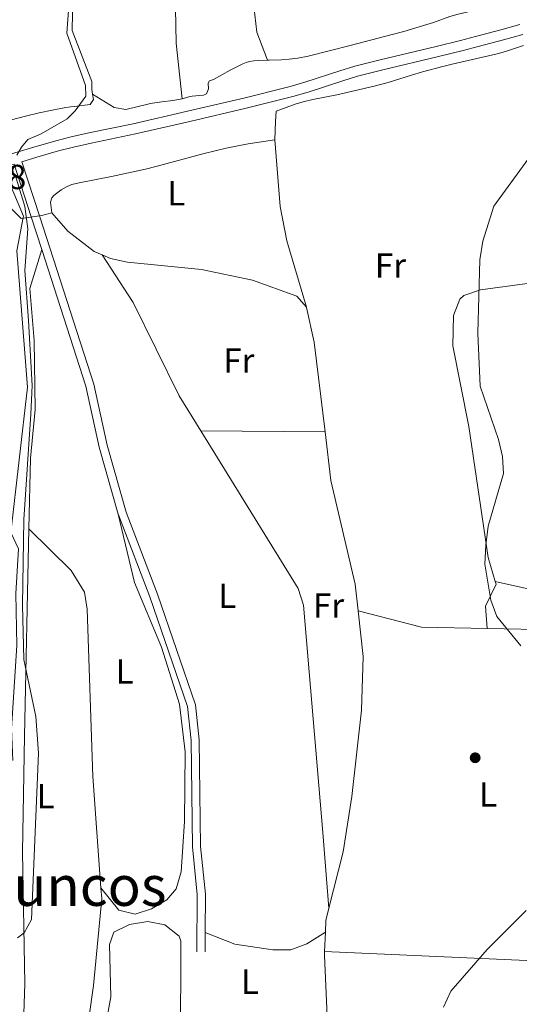
# Model space of a CAD drawing. Units: metres. Extents: x 615599 to 622581, y 4646102 to 4650844.
# Drawn here: x 618701 to 618845, y 4647101 to 4647383 of the extents above; entities that cross this region are included whole.
import ezdxf
from ezdxf.enums import TextEntityAlignment as Align

# ---------------------------------------------------------------- set-up
doc = ezdxf.new("R2010")
doc.units = ezdxf.units.M
doc.header["$MEASUREMENT"] = 0
doc.linetypes.add('DGN Style 3', pattern=[122.30708, 87.3622, -34.94488])
for name, color, linetype, lineweight in [('Nivel 13', 7, 'Continuous', 0), ('Nivel 17', 7, 'Continuous', 0), ('Nivel 21', 7, 'Continuous', 0), ('Nivel 36', 7, 'Continuous', 0), ('Nivel 37', 7, 'Continuous', 0), ('Nivel 41', 7, 'Continuous', 0), ('Nivel 45', 7, 'Continuous', 0), ('Nivel 5', 7, 'Continuous', 0), ('Nivel 61', 7, 'Continuous', 0)]:
    doc.layers.add(name, color=color, linetype=linetype, lineweight=lineweight)
doc.styles.add('Style-Arial', font='txt')
doc.styles.add('Style-Arial Narrow', font='txt')
doc.styles.add('Style-Times New Roman', font='txt')

# ---------------------------------------------------------------- blocks, each defined once
blk = doc.blocks.new('5PERFI')
at = {"layer": 'Nivel 17', "linetype": 'Continuous', "lineweight": 0}
h = blk.add_hatch(color=7, dxfattribs=at)
edge = h.paths.add_edge_path()
edge.add_arc((0.01946544647216797, -0.00144648551940918), 15.59985471814494, 315.0000000018422, 675.0000000018422)

msp = doc.modelspace()

# ---------------------------------------------------------------- linework, layer by layer
at = {"layer": 'Nivel 13', "color": 4, "linetype": 'Continuous', "lineweight": 0}
msp.add_polyline3d([(618699.4800000004, 4647170.489999998, 314.24), (618699.120000001, 4647179.640000001, 314.04), (618700.5799999982, 4647203.5, 313.96), (618700.3399999999, 4647218.399999999, 314.15), (618701.1099999994, 4647231.199999999, 314.15), (618698.8500000015, 4647235.890000001, 313.84), (618703.6900000013, 4647277.649999999, 313.69), (618700.6400000006, 4647316.809999999, 313.69), (618702.4600000009, 4647326.289999999, 313.69), (618702.5300000012, 4647326.68, 313.69), (618698.2600000016, 4647336.93, 313.8), (618697.0100000016, 4647339.91, 313.84)], dxfattribs=at)
at = {"layer": 'Nivel 21', "color": 7, "linetype": 'DGN Style 3', "lineweight": 0, "extrusion": (3.82632319163317e-05, 0.007142469957715251, 0.9999744915040724), "elevation": 33531.62076638515, "flags": 128}
msp.add_lwpolyline([(618754.6374543868, 4647000.19598975), (618754.6074528545, 4646994.595846903)], dxfattribs=at)
at = {"layer": 'Nivel 21', "color": 7, "linetype": 'DGN Style 3', "lineweight": 0}
for points in [[(618698.129999999, 4647344.289999999, 313.48), (618705.5199999996, 4647346.52, 313.67), (618711.7899999991, 4647348.32, 314.13), (618716.1799999997, 4647349.449999999, 314.43), (618721.2800000012, 4647350.59, 314.55), (618734, 4647353.260000002, 314.76), (618749.6099999994, 4647356.809999999, 315.1), (618765.7199999988, 4647360.59, 315.49), (618779.0199999996, 4647363.899999999, 315.85), (618783.2800000012, 4647365.149999999, 315.99), (618793.2399999984, 4647368.460000001, 316.35), (618797.6000000015, 4647369.760000002, 316.5), (618804.870000001, 4647371.59, 316.73), (618820.9200000018, 4647375.41, 317.2), (618827.8999999985, 4647377.149999999, 317.42), (618832.2300000004, 4647378.280000001, 317.67), (618839.4499999993, 4647380.219999999, 318.21), (618844.9200000018, 4647381.75, 318.54)], [(618702.0799999982, 4647342.350000001, 313.62), (618707.1999999993, 4647326.489999998, 313.81), (618722.6999999993, 4647278.510000002, 314.39), (618726.5100000016, 4647260.98, 314.69), (618731.9800000004, 4647241.739999998, 314.68), (618741.0100000016, 4647218.260000002, 315), (618751.9100000001, 4647186.510000002, 315.55), (618752.9699999988, 4647176.399999999, 315.61), (618753.3299999982, 4647145.859999999, 315.61), (618754.7100000009, 4647132.120000001, 315.96), (618754.6499999985, 4647121.16, 316.03)]]:
    msp.add_polyline3d(points, dxfattribs=at)
at = {"layer": 'Nivel 21', "color": 7, "linetype": 'Continuous', "lineweight": 0}
for points in [[(618702.0799999982, 4647342.350000001, 313.62), (618706.370000001, 4647343.640000001, 313.67), (618712.5799999982, 4647345.420000002, 314.13), (618716.879999999, 4647346.530000001, 314.43), (618721.9200000018, 4647347.66, 314.55), (618734.6400000006, 4647350.32, 314.76), (618750.2800000012, 4647353.890000001, 315.1), (618766.4200000018, 4647357.670000002, 315.49), (618779.8000000007, 4647361.010000002, 315.85), (618784.1700000018, 4647362.280000001, 315.99), (618794.1400000006, 4647365.600000001, 316.35), (618798.3999999985, 4647366.859999999, 316.5), (618805.5799999982, 4647368.68, 316.73), (618821.629999999, 4647372.5, 317.2), (618828.6400000006, 4647374.239999998, 317.42), (618833, 4647375.379999999, 317.67), (618840.2399999984, 4647377.330000002, 318.21), (618845.7399999984, 4647378.870000001, 318.54)], [(618593.7899999991, 4647271.390000001, 313.75), (618598.7600000016, 4647273.710000001, 313.75), (618603.1999999993, 4647275.32, 313.24), (618628.4400000013, 4647281.370000001, 312.83), (618636.2800000012, 4647285.18, 312.53), (618643.8299999982, 4647292.399999999, 312.53), (618653.3599999994, 4647302.920000002, 312.38), (618663.4699999988, 4647317.899999999, 312.53), (618669.0399999991, 4647324.780000001, 312.53), (618674.379999999, 4647331.370000001, 312.53), (618678.2100000009, 4647333, 313.19), (618688.25, 4647337.460000001, 313.29), (618691.5799999982, 4647338.84, 313.34), (618694.3399999999, 4647339.870000001, 313.39), (618699.0399999991, 4647341.43, 313.48), (618699.8500000015, 4647341.68, 313.62), (618704.7399999984, 4647326.530000001, 313.8), (618707.7600000016, 4647317.170000002, 313.92)], [(618707.7600000016, 4647317.170000002, 313.92), (618720.4400000013, 4647277.899999999, 314.39), (618724.25, 4647260.420000002, 314.69), (618729.6999999993, 4647241.219999999, 314.68)], [(618729.6999999993, 4647241.219999999, 314.68), (618729.7600000016, 4647241, 314.68), (618738.8200000003, 4647217.460000001, 315), (618749.620000001, 4647186, 315.55), (618750.6400000006, 4647176.260000002, 315.61), (618751, 4647145.73, 315.61), (618752.379999999, 4647132.010000002, 315.96), (618752.3000000007, 4647115.580000002, 316.07)]]:
    msp.add_polyline3d(points, dxfattribs=at)
at = {"layer": 'Nivel 36', "color": 92, "linetype": 'Continuous', "lineweight": 0, "extrusion": (-0.232134321771036, -0.03605368162388722, 0.9720153232831593), "elevation": -310885.9288012828, "flags": 128}
msp.add_lwpolyline([(-4497275.559585907, 1287695.013468388), (-4497275.504039317, 1287695.046778597), (-4497265.357109932, 1287695.694558684), (-4497239.433339231, 1287694.800627667)], dxfattribs=at)
at = {"layer": 'Nivel 36', "color": 92, "linetype": 'Continuous', "lineweight": 0, "extrusion": (-0.03586996719820354, 0.0002313542472121933, 0.9993564388787477), "elevation": -20804.88189712402, "flags": 128}
msp.add_lwpolyline([(-4651159.164875612, 588435.2651755288), (-4651159.164875612, 588399.5814691633)], dxfattribs=at)
at = {"layer": 'Nivel 36', "color": 92, "linetype": 'Continuous', "lineweight": 0, "extrusion": (-0.04574817983664837, -0.03461114417156506, 0.9983532304454015), "elevation": -188837.858606631, "flags": 128}
msp.add_lwpolyline([(-3332708.330624348, 3291964.002086964), (-3332694.957179405, 3291975.332893215), (-3332688.148169979, 3291983.700257838)], dxfattribs=at)
at = {"layer": 'Nivel 36', "color": 92, "linetype": 'Continuous', "lineweight": 0, "extrusion": (-0.02487578130225088, 0.07562680627278075, 0.9968258532349479), "elevation": 336376.4792419152, "flags": 128}
msp.add_lwpolyline([(-2039880.059282161, -4207760.082145721), (-2039895.882597417, -4207749.907918755), (-2039913.63531943, -4207743.627531739)], dxfattribs=at)
at = {"layer": 'Nivel 36', "color": 92, "linetype": 'Continuous', "lineweight": 0, "extrusion": (-0.02656655112033351, 0.001040256519772095, 0.9996465056348388), "elevation": -11288.08742673046, "flags": 128}
msp.add_lwpolyline([(-4667780.778799646, 436343.9468555264), (-4667777.236664686, 436343.1946056336), (-4667773.91412048, 436343.1946056336)], dxfattribs=at)
at = {"layer": 'Nivel 36', "color": 92, "linetype": 'Continuous', "lineweight": 0, "elevation": 316.92, "flags": 128}
msp.add_lwpolyline([(618789.1499999985, 4647121.260000002), (618788.9200000018, 4647115.699999999)], dxfattribs=at)
at = {"layer": 'Nivel 36', "color": 92, "linetype": 'Continuous', "lineweight": 0, "extrusion": (0.07645174293100611, -0.00338282048367283, 0.997067544115436), "elevation": 31903.1239065185, "flags": 128}
msp.add_lwpolyline([(4669926.429396477, -411525.8094564863), (4669925.298290823, -411525.8094564863), (4669899.216465574, -411528.1615814157)], dxfattribs=at)
at = {"layer": 'Nivel 36', "color": 92, "linetype": 'Continuous', "lineweight": 0, "extrusion": (-0.04271726620628608, -0.4650610199153929, 0.8842474104701217), "elevation": -2187345.102438649, "flags": 128}
msp.add_lwpolyline([(191132.6406800635, 4142170.188879723), (191199.1354024895, 4142173.700515999), (191232.0346564241, 4142177.6404006)], dxfattribs=at)
at = {"layer": 'Nivel 36', "color": 92, "linetype": 'Continuous', "lineweight": 0}
for points in [[(618751.2600000016, 4647446.469999999, 314.81), (618746.9600000009, 4647431.390000001, 314.96), (618745.4499999993, 4647421.530000001, 314.96), (618746.3299999982, 4647376.32, 314.9), (618748.0500000007, 4647360.379999999, 315.52)], [(618722.3599999994, 4647361.75, 313.76), (618722.1099999994, 4647363.07, 313.83), (618722.1499999985, 4647365.399999999, 313.98), (618716.5399999991, 4647380.039999999, 314.9), (618716.6900000013, 4647389.940000001, 315.2), (618719.3900000006, 4647414.940000001, 314.28), (618719.5399999991, 4647424.830000002, 314.13), (618721.5199999996, 4647434.600000001, 314.05), (618722.0300000012, 4647435.760000002, 314.06)], [(618772.5300000012, 4647371.5, 316.26), (618769.5, 4647379.550000001, 316.06), (618768.3399999999, 4647389.580000002, 316.03), (618768.5199999996, 4647392.629999999, 315.98)], [(618783.7100000009, 4647300.57, 316.16), (618778.0700000003, 4647319.609999999, 316.71), (618776.1700000018, 4647329.449999999, 316.64), (618774.6499999985, 4647348.629999999, 316.31)], [(618710.6999999993, 4647327.699999999, 314.07), (618715.2899999991, 4647322.390000001, 314.33), (618722.8399999999, 4647316.57, 314.48), (618725.0899999999, 4647315.620000001, 314.44)], [(618837.8900000006, 4647221.870000001, 319.04), (618835.879999999, 4647228.75, 318.9), (618830.3299999982, 4647266.359999999, 318.6), (618825.7199999988, 4647289.460000001, 318.6), (618825.8599999994, 4647298.199999999, 318.6), (618827.6700000018, 4647302.870000001, 318.6), (618828.8500000015, 4647303.969999999, 318.6), (618833.6000000015, 4647305.559999999, 318.6), (618849.870000001, 4647307.739999998, 318.75), (618864.4800000004, 4647311.010000002, 318.9), (618871.5199999996, 4647314.399999999, 319.51), (618879.1000000015, 4647320.989999998, 319.77), (618883.8900000006, 4647324.120000001, 319.82), (618888.0199999996, 4647324.690000001, 319.82)], [(618707.7600000016, 4647317.170000002, 313.92), (618704.370000001, 4647305.989999998, 314.4), (618705.620000001, 4647291, 314.53), (618705.9100000001, 4647271.190000001, 314.53), (618704.5399999991, 4647257.239999998, 314.53), (618704.0899999999, 4647237, 314.56)], [(618725.0899999999, 4647315.620000001, 314.44), (618733.9499999993, 4647301.949999999, 314.44), (618747.1999999993, 4647275.109999999, 314.59), (618753.3900000006, 4647265.07, 314.82)], [(618725.0899999999, 4647315.620000001, 314.44), (618727.5, 4647314.600000001, 314.41), (618732.379999999, 4647313.559999999, 314.32), (618753.629999999, 4647311.449999999, 314.63), (618768.25, 4647308.34, 315.06), (618780.9499999993, 4647303.710000001, 315.82), (618783.7100000009, 4647300.57, 316.15)], [(618753.3900000006, 4647265.07, 314.82), (618781.3099999987, 4647219.859999999, 315.82), (618782.8200000003, 4647215.080000002, 315.89), (618788.3900000006, 4647149.800000001, 316.06), (618790.1700000018, 4647128.09, 316.94)], [(618789.0500000007, 4647264.84, 316.1), (618790.7399999984, 4647250.870000001, 315.98), (618797.7100000009, 4647221.120000001, 316.61), (618798.5599999987, 4647213.460000001, 316.67)], [(618724.7600000016, 4647134, 314.95), (618729.9100000001, 4647127.52, 314.49), (618734.6000000015, 4647126.359999999, 314.49), (618739.2300000004, 4647127.969999999, 314.49), (618743.6499999985, 4647130.510000002, 314.49), (618746.3000000007, 4647133.68, 314.49), (618747.7699999996, 4647138.550000001, 314.56), (618748.7600000016, 4647152.98, 314.52), (618748.9499999993, 4647172.98, 314), (618747.3099999987, 4647186.629999999, 314.52), (618742.1000000015, 4647203.039999999, 314.95), (618734.3299999982, 4647221.539999999, 315.03), (618729.6999999993, 4647241.219999999, 314.68)], [(618704.0899999999, 4647237, 314.56), (618702.7699999996, 4647177.489999998, 314.68), (618702.2699999996, 4647144.300000001, 314.68), (618702.870000001, 4647106.440000001, 314.68), (618701.7800000012, 4647072.100000001, 315.29), (618699.0799999982, 4647057.350000001, 315.69), (618689.9400000013, 4647020.449999999, 315.6), (618681.9299999997, 4646990.289999999, 315.6), (618677.6600000001, 4646977.539999999, 315.75), (618676.6099999994, 4646972.57, 315.78), (618676.9299999997, 4646967.649999999, 315.75), (618679.7699999996, 4646963.539999999, 315.6), (618683.6999999993, 4646960.420000002, 315.49), (618685.5399999991, 4646959.370000001, 315.44), (618689.6099999994, 4646958.73, 315.29), (618694.0700000003, 4646961.07, 315.47), (618696.0799999982, 4646963.289999999, 315.6), (618700.2100000009, 4646970.57, 315.8)], [(618724.7600000016, 4647134, 314.95), (618722.379999999, 4647165.940000001, 314.46), (618720.7800000012, 4647213.899999999, 314.22), (618720.0399999991, 4647218.84, 314.22), (618716.2100000009, 4647225.07, 314.19), (618704.0899999999, 4647237, 314.53)], [(618835.5799999982, 4647208.370000001, 317.98), (618835.0899999999, 4647214.780000001, 318.75), (618838.1000000015, 4647221.140000001, 319.05), (618837.8900000006, 4647221.870000001, 319.04)], [(618798.5599999987, 4647213.460000001, 316.67), (618800.0100000016, 4647200.370000001, 316.77), (618799.5, 4647184.98, 316.76), (618796.7100000009, 4647160.140000001, 316.98), (618794.2399999984, 4647144.300000001, 317.07), (618790.1700000018, 4647128.09, 316.94)], [(618835.5799999982, 4647208.370000001, 317.98), (618854.9600000009, 4647207.969999999, 318.5), (618857.8200000003, 4647204.43, 318.66), (618860.2300000004, 4647198.68, 318.77)], [(618717.5799999982, 4647056.219999999, 315.88), (618718.5899999999, 4647067.190000001, 315.44), (618718.7699999996, 4647078.830000002, 315.14), (618722.6099999994, 4647105.879999999, 314.84), (618725, 4647130.91, 315), (618724.7600000016, 4647134, 314.95)], [(618717.5799999982, 4647056.219999999, 315.88), (618723.0700000003, 4647077.899999999, 316.22), (618727.5899999999, 4647102.649999999, 315.88), (618727.1700000018, 4647117.670000002, 316.28), (618728.4499999993, 4647121.27, 316.34), (618732.9400000013, 4647123.48, 316.34), (618738.1600000001, 4647124.300000001, 316.25), (618743.0399999991, 4647123.379999999, 316.19), (618747.1499999985, 4647120.129999999, 316.19), (618747.629999999, 4647118.66, 316.19), (618747.5399999991, 4647088.510000002, 316.28)], [(618789.1499999985, 4647121.260000002, 316.92), (618783.8599999994, 4647117.84, 316.92), (618779.2199999988, 4647116.199999999, 316.75), (618774.0599999987, 4647116.120000001, 316.42), (618763.1600000001, 4647117.75, 316.17), (618754.6499999985, 4647121.16, 316.03)]]:
    msp.add_polyline3d(points, dxfattribs=at)
at = {"layer": 'Nivel 36', "color": 7, "linetype": 'DGN Style 3', "lineweight": 0}
for points in [[(618772.5300000012, 4647371.5, 316.26), (618773.0300000012, 4647371.52, 316.27), (618776.5199999996, 4647371.620000001, 316.51), (618778.7800000012, 4647371.780000001, 316.58), (618781.2600000016, 4647372.09, 316.64), (618784.2100000009, 4647372.649999999, 316.7), (618796.2300000004, 4647375.710000001, 317.08), (618808.3200000003, 4647378.809999999, 317.28), (618811.6900000013, 4647379.75, 317.31), (618818.2399999984, 4647381.699999999, 317.37), (618820.1400000006, 4647382.32, 317.49), (618824.8200000003, 4647383.989999998, 318.15), (618827.1999999993, 4647384.710000001, 318.36), (618839.4600000009, 4647387.559999999, 318.38)], [(618774.6499999985, 4647348.629999999, 316.31), (618774.870000001, 4647353.920000002, 316.37), (618774.9899999984, 4647356.859999999, 316.4), (618780.7100000009, 4647358.93, 316.61), (618783.1000000015, 4647359.640000001, 316.66), (618785.5399999991, 4647360.199999999, 316.69), (618792.4299999997, 4647361.539999999, 316.73), (618803.0899999999, 4647364.059999999, 316.98), (618807.129999999, 4647365.109999999, 317.05), (618813.8099999987, 4647367.210000001, 317.05), (618817, 4647368.120000001, 317.13), (618822.8000000007, 4647369.640000001, 317.56), (618825.4699999988, 4647370.309999999, 317.7), (618838.4100000001, 4647373.27, 317.95), (618840.8000000007, 4647373.960000001, 318.13), (618845.9899999984, 4647375.719999999, 318.73)], [(618748.0500000007, 4647360.379999999, 315.52), (618749.9699999988, 4647360.960000001, 315.53), (618750.9400000013, 4647361.18, 315.52), (618754.1499999985, 4647361.469999999, 315.47), (618755.0500000007, 4647361.789999999, 315.42), (618755.5599999987, 4647363.27, 315.62), (618755.5199999996, 4647364.84, 315.76), (618755.879999999, 4647365.580000002, 315.81), (618757.0100000016, 4647365.98, 315.81), (618761.8500000015, 4647368.57, 316.01), (618765.4699999988, 4647370.399999999, 316.1), (618766.3900000006, 4647370.800000001, 316.12), (618767.3399999999, 4647371.100000001, 316.13), (618768.5799999982, 4647371.289999999, 316.16), (618770.0799999982, 4647371.399999999, 316.19), (618772.5300000012, 4647371.5, 316.26)], [(618684.3000000007, 4647348.370000001, 313.94), (618692.1700000018, 4647352.149999999, 314.09), (618694.0300000012, 4647352.859999999, 314.11), (618696.9100000001, 4647353.739999998, 314.12), (618703.1499999985, 4647355.41, 314.17), (618707.0300000012, 4647356.359999999, 314.22), (618710.7100000009, 4647357.16, 314.27), (618714.6600000001, 4647357.879999999, 314.38), (618716.1400000006, 4647358.109999999, 314.34), (618717.120000001, 4647358.23, 314.25), (618721.6900000013, 4647358.75, 313.61), (618722.6499999985, 4647360.149999999, 313.67), (618722.3599999994, 4647361.75, 313.76)], [(618722.3599999994, 4647361.75, 313.76), (618728.5199999996, 4647357.93, 315.35), (618731.879999999, 4647357.280000001, 315.26), (618738.5599999987, 4647358.91, 315.41), (618739.5399999991, 4647359.129999999, 315.38), (618742.2199999988, 4647359.57, 315.2), (618745.3399999999, 4647359.940000001, 315.22), (618748.0500000007, 4647360.379999999, 315.52)], [(618710.6999999993, 4647327.699999999, 314.07), (618710.2699999996, 4647330.710000001, 314.36), (618710.620000001, 4647331.989999998, 314.57), (618711.2199999988, 4647332.690000001, 314.65), (618713.3000000007, 4647334.25, 314.74), (618715.0399999991, 4647335.219999999, 314.8), (618716.4200000018, 4647335.760000002, 314.85), (618718.4800000004, 4647336.260000002, 314.93), (618727.7600000016, 4647338.07, 315.34), (618737.5300000012, 4647340.210000001, 315.26), (618740.8999999985, 4647341.059999999, 315.33), (618754.370000001, 4647344.699999999, 315.66), (618760.6799999997, 4647346.25, 315.83), (618763.5799999982, 4647346.84, 315.94), (618767.0300000012, 4647347.43, 316.13), (618774.6499999985, 4647348.629999999, 316.31)], [(618677.3099999987, 4647328.600000001, 312.87), (618678.2199999988, 4647328.989999998, 312.93), (618683.5300000012, 4647331.350000001, 313.35), (618686.5399999991, 4647332.539999999, 313.67), (618689.6499999985, 4647334.170000002, 313.89), (618691, 4647334.82, 313.94), (618692.3999999985, 4647335.34, 313.94), (618701.8200000003, 4647326.039999999, 313.69), (618707.7600000016, 4647326.890000001, 313.79), (618710.6999999993, 4647327.699999999, 314.07)]]:
    msp.add_polyline3d(points, dxfattribs=at)
at = {"layer": 'Nivel 5', "color": 30, "linetype": 'Continuous', "lineweight": 0, "flags": 128}
for points, elevation in [([(618700.629999999, 4647344.219999999), (618701.9699999988, 4647346.530000001), (618703.75, 4647348.690000001), (618707.5599999987, 4647350.379999999), (618715.0399999991, 4647354.629999999), (618717.3999999985, 4647356.93), (618720.3900000006, 4647361.18), (618720.3399999999, 4647364.210000001), (618714.9899999984, 4647379.239999998), (618715.7100000009, 4647389.780000001)], 315), ([(618845.2300000004, 4647203.43), (618838.3500000015, 4647211.780000001), (618836.6099999994, 4647216.469999999), (618834.870000001, 4647226.879999999), (618835.1400000006, 4647232.25), (618835.8099999987, 4647237.710000001), (618840.2399999984, 4647252.879999999), (618839.9200000018, 4647257.77), (618838.7699999996, 4647262.640000001), (618833.5700000003, 4647277.899999999), (618832.9200000018, 4647293.16), (618833.4299999997, 4647314.140000001), (618834.2899999991, 4647319.5), (618837.4699999988, 4647329.620000001), (618853.129999999, 4647351.07)], 320), ([(618700.7699999996, 4647119.57), (618702.7399999984, 4647121.010000002), (618704.8500000015, 4647124.879999999), (618706.8299999982, 4647172.629999999), (618706.1000000015, 4647183.170000002), (618702.6400000006, 4647199.460000001), (618702.2699999996, 4647215.050000001), (618702.629999999, 4647239.640000001), (618704.6799999997, 4647269.879999999), (618705.0300000012, 4647278.09), (618704, 4647296.739999998), (618702.8999999985, 4647311.16), (618703.8000000007, 4647323.080000002), (618702.879999999, 4647329.489999998), (618700.1099999994, 4647338.559999999)], 315), ([(618823.0100000016, 4647099.75), (618825.120000001, 4647104.280000001), (618835.5799999982, 4647116.280000001), (618846.7699999996, 4647127.440000001)], 320)]:
    msp.add_lwpolyline(points, dxfattribs=dict(at, elevation=elevation))
at = {"layer": 'Nivel 61', "color": 7, "linetype": 'Continuous', "lineweight": 0}
msp.add_3dface([(615674.870000001, 4646101.879999999), (615599.4800000004, 4650728.100000001), (622501.2899999991, 4650844.02), (622581.3299999982, 4646217.77)], dxfattribs=at)

# ---------------------------------------------------------------- block references
at = {"layer": 'Nivel 17', "color": 7, "linetype": 'Continuous', "lineweight": 0, "xscale": 0.1000009313241567, "yscale": 0.1000009313241567, "zscale": 0.1000009313241567}
msp.add_blockref('5PERFI', (618832.1099999994, 4647171.280000001, 318.89), dxfattribs=at)

# ---------------------------------------------------------------- texts
at = {"layer": 'Nivel 37', "color": 92, "linetype": 'Continuous', "lineweight": 0, "style": 'Style-Arial Narrow'}
for s, p in [('L', (618746.3831471056, 4647333.27998, 314.76)), ('Fr', (618807.8024934903, 4647312.559979998, 318.11)), ('Fr', (618764.3024934903, 4647285.259980001, 315.29)), ('L', (618760.9731471054, 4647217.759980001, 315.42)), ('Fr', (618790.0424934924, 4647214.999979999, 316.25)), ('L', (618731.5331471041, 4647196.069979999, 314.64)), ('L', (618708.8731471039, 4647160.29998, 314.91)), ('L', (618835.8231471032, 4647160.739980001, 319.16)), ('L', (618767.4731471054, 4647107.019979998, 316.14))]:
    msp.add_text(s, height=6.99996, dxfattribs=at).set_placement(p, align=Align.MIDDLE_CENTER)
at = {"layer": 'Nivel 41', "color": 7, "linetype": 'Continuous', "lineweight": 0, "style": 'Style-Arial'}
msp.add_text('312.88', height=6.99996, dxfattribs=at).set_placement((618674.1799999997, 4647334.469999999, 312.88))
at = {"layer": 'Nivel 45', "color": 7, "linetype": 'Continuous', "lineweight": 0, "style": 'Style-Times New Roman'}
msp.add_text('Filo de los Juncos', height=11.49996, dxfattribs=at).set_placement((618678.7688616626, 4647134.52998, 313.42), align=Align.MIDDLE_CENTER)

doc.saveas('drawing.dxf')
